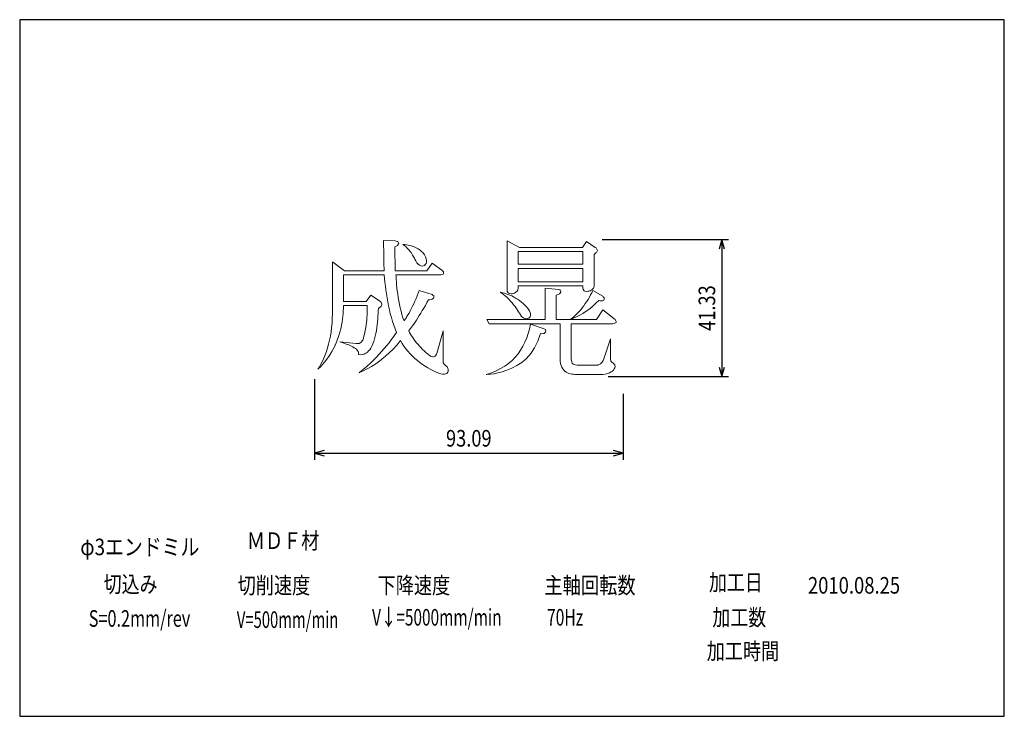
# Model space of a CAD drawing. Extents: x -90 to 207, y -105 to 105.
import ezdxf
from ezdxf.enums import TextEntityAlignment as Align

# ---------------------------------------------------------------- set-up
doc = ezdxf.new("R2010")
doc.units = 0
doc.header["$MEASUREMENT"] = 0
for name, color, linetype, lineweight in [('寸法', 2, 'Continuous', 0), ('文字', 3, 'Continuous', 18), ('ﾚｲﾔ1', 6, 'Continuous', 25), ('ﾚｲﾔ11', 3, 'Continuous', 18)]:
    doc.layers.add(name, color=color, linetype=linetype, lineweight=lineweight)
doc.styles.add('TextStyle01', font='MONOTXT', dxfattribs={"width": 0.8, "bigfont": 'BIGFONT'})
doc.styles.add('文字ｽﾀｲﾙ1', font='MONOTXT', dxfattribs={"width": 0.8, "height": 5, "bigfont": 'BIGFONT'})
doc.dimstyles.new('＜＞中寸法', dxfattribs={"dimtxt": 0, "dimasz": 3, "dimexe": 0, "dimexo": 1.5, "dimgap": 2, "dimtad": 1, "dimrnd": 0.01, "dimtxsty": '文字ｽﾀｲﾙ1', "dimsah": 1, "dimcen": 0.09, "dimclrd": 256, "dimclre": 256, "dimclrt": 256, "dimazin": 2, "dimtfac": 0.4, "dimtdec": 4, "dimtmove": 0, "dimatfit": 3, "dimfxl": 1, "dimtolj": 1, "dimlwd": -1, "dimlwe": -1, "dimarcsym": 0})

# ---------------------------------------------------------------- blocks, each defined once
blk = doc.blocks.new('*G0')
at = {"layer": '寸法', "color": 0, "linetype": 'ByBlock', "lineweight": -2}
for p, q in [((-1.479171, -3.729973), (-1.479171, -28.059761)), ((91.605935, -8.198059), (91.605935, -28.059761)), ((-1.479171, -26.059761), (91.605935, -26.059761))]:
    blk.add_line(p, q, dxfattribs=at)
for points in [[(1.418606, -25.283304), (-1.479171, -26.059761), (1.418606, -26.836218)], [(88.708158, -26.836218), (91.605935, -26.059761), (88.708158, -25.283304)]]:
    blk.add_lwpolyline(points, dxfattribs=at)
at = {"layer": '文字', "color": 0, "linetype": 'Continuous', "lineweight": -2, "style": 'TextStyle01', "width": 0.55}
blk.add_text('93.09', height=5, dxfattribs=at).set_placement((38.188382, -24.059761), (51.938382, -24.059761), align=Align.FIT)
blk = doc.blocks.new('*G1')
at = {"layer": '寸法', "color": 0, "linetype": 'ByBlock', "lineweight": -2}
for p, q in [((85.286786, 38.355133), (123.393169, 38.355133)), ((121.393169, 38.355133), (121.393169, -2.974654)), ((87.148488, -2.974654), (123.393169, -2.974654))]:
    blk.add_line(p, q, dxfattribs=at)
for points in [[(122.169626, 35.457355), (121.393169, 38.355133), (120.616712, 35.457355)], [(120.616712, -0.076877), (121.393169, -2.974654), (122.169626, -0.076877)]]:
    blk.add_lwpolyline(points, dxfattribs=at)
at = {"layer": '文字', "color": 0, "linetype": 'Continuous', "lineweight": -2, "style": 'TextStyle01', "width": 0.55}
blk.add_text('41.33', height=5, rotation=90, dxfattribs=at).set_placement((119.393169, 10.815239), (119.393169, 24.565239), align=Align.FIT)

msp = doc.modelspace()

# ---------------------------------------------------------------- linework, layer by layer
at = {"layer": '文字'}
for p, q in [((22.894167, 37.93625), (19.378542, 38.112031)), ((19.378542, 38.112031), (19.378594, 37.741823)), ((19.378594, 37.741823), (19.378958, 37.273802)), ((19.378958, 37.273802), (19.379948, 36.722656)), ((19.379948, 36.722656), (19.381875, 36.103073)), ((19.381875, 36.103073), (19.385052, 35.42974)), ((22.718385, 36.178438), (22.956875, 36.259896)), ((22.720625, 35.82849), (22.718385, 36.178438)), ((22.726927, 35.417917), (22.720625, 35.82849)), ((23.470625, 37.814271), (22.894167, 37.93625)), ((22.956875, 36.259896), (23.377917, 36.479375)), ((23.377917, 36.479375), (23.553594, 36.610521)), ((23.66901, 37.719687), (23.470625, 37.814271)), ((23.553594, 36.610521), (23.9, 37.048333)), ((23.943802, 37.197604), (23.66901, 37.719687)), ((23.9, 37.048333), (23.943802, 37.197604)), ((25.179323, 36.881563), (25.620156, 36.556354)), ((25.732344, 36.834896), (25.179323, 36.881563)), ((25.620156, 36.556354), (26.029427, 36.215833)), ((26.26599, 36.766042), (25.732344, 36.834896)), ((26.029427, 36.215833), (26.408385, 35.863438)), ((26.779635, 36.67625), (26.26599, 36.766042)), ((26.408385, 35.863438), (26.758281, 35.502604)), ((27.272656, 36.566771), (26.779635, 36.67625)), ((27.744427, 36.438854), (27.272656, 36.566771)), ((28.194323, 36.29375), (27.744427, 36.438854)), ((28.621719, 36.132708), (28.194323, 36.29375)), ((29.02599, 35.956979), (28.621719, 36.132708)), ((29.40651, 35.767813), (29.02599, 35.956979)), ((29.762656, 35.566458), (29.40651, 35.767813)), ((56.644167, 37.93625), (56.644167, 22.994844)), ((60.335573, 36.002656), (56.644167, 37.93625)), ((79.319948, 36.002656), (60.335573, 36.002656)), ((80.550417, 37.760469), (79.319948, 36.002656)), ((83.187135, 36.002656), (80.550417, 37.760469)), ((83.436406, 35.857656), (83.187135, 36.002656)), ((83.625052, 35.705156), (83.436406, 35.857656)), ((83.873385, 35.057656), (83.625052, 35.705156)), ((19.385052, 35.42974), (19.389792, 34.717344)), ((19.389792, 34.717344), (19.396406, 33.980573)), ((19.396406, 33.980573), (19.405208, 33.234115)), ((19.405208, 33.234115), (19.41651, 32.492656)), ((22.736667, 34.956406), (22.726927, 35.417917)), ((22.749219, 34.453646), (22.736667, 34.956406)), ((22.763958, 33.919323), (22.749219, 34.453646)), ((22.78026, 33.363125), (22.763958, 33.919323)), ((22.7975, 32.79474), (22.78026, 33.363125)), ((22.815052, 32.223854), (22.7975, 32.79474)), ((26.758281, 35.502604), (27.080365, 35.136771)), ((27.080365, 35.136771), (27.375885, 34.769375)), ((27.375885, 34.769375), (27.646094, 34.403854)), ((27.646094, 34.403854), (27.89224, 34.043646)), ((27.89224, 34.043646), (28.115573, 33.692188)), ((28.115573, 33.692188), (28.317344, 33.352917)), ((28.317344, 33.352917), (28.498802, 33.029271)), ((28.498802, 33.029271), (28.661198, 32.724687)), ((28.661198, 32.724687), (28.805781, 32.442604)), ((30.093802, 35.354167), (29.762656, 35.566458)), ((30.399323, 35.132188), (30.093802, 35.354167)), ((30.678594, 34.901771), (30.399323, 35.132188)), ((30.93099, 34.664167), (30.678594, 34.901771)), ((31.155885, 34.420625), (30.93099, 34.664167)), ((31.669323, 33.765833), (31.155885, 34.420625)), ((32.024323, 33.143229), (31.669323, 33.765833)), ((32.235885, 32.561563), (32.024323, 33.143229)), ((59.98401, 34.772188), (79.495729, 34.772188)), ((59.98401, 30.905), (59.98401, 34.772188)), ((79.495729, 34.772188), (79.495729, 30.905)), ((82.835573, 33.893281), (82.980052, 33.972656)), ((82.835573, 24.225313), (82.835573, 33.893281)), ((82.980052, 33.972656), (83.41974, 34.304531)), ((83.41974, 34.304531), (83.551719, 34.440156)), ((83.551719, 34.440156), (83.833906, 34.895781)), ((83.833906, 34.895781), (83.873385, 35.057656)), ((7.601198, 28.971406), (3.909792, 31.608125)), ((3.909792, 31.608125), (3.909792, 16.139375)), ((19.41651, 32.492656), (19.430625, 31.770885)), ((19.430625, 31.770885), (19.447865, 31.08349)), ((19.447865, 31.08349), (19.468542, 30.445156)), ((19.468542, 30.445156), (19.492969, 29.870573)), ((19.492969, 29.870573), (19.521458, 29.374427)), ((22.832292, 31.660156), (22.815052, 32.223854)), ((22.848594, 31.113333), (22.832292, 31.660156)), ((22.863333, 30.593073), (22.848594, 31.113333)), ((22.875885, 30.109063), (22.863333, 30.593073)), ((22.885625, 29.67099), (22.875885, 30.109063)), ((28.805781, 32.442604), (29.04651, 31.959688)), ((29.04651, 31.959688), (29.386198, 31.367604)), ((29.386198, 31.367604), (29.762448, 30.921458)), ((29.762448, 30.921458), (30.16026, 30.6125)), ((30.16026, 30.6125), (30.564635, 30.431979)), ((30.564635, 30.431979), (30.960573, 30.371146)), ((30.960573, 30.371146), (31.333073, 30.42125)), ((31.333073, 30.42125), (31.667135, 30.573542)), ((31.667135, 30.573542), (31.94776, 30.819271)), ((31.94776, 30.819271), (32.159948, 31.149687)), ((32.159948, 31.149687), (32.288698, 31.556042)), ((32.31901, 32.029583), (32.235885, 32.561563)), ((32.288698, 31.556042), (32.31901, 32.029583)), ((33.968385, 31.256563), (32.386354, 28.971406)), ((36.956667, 29.147188), (33.968385, 31.256563)), ((79.495729, 30.905), (59.98401, 30.905)), ((7.249635, 19.655), (7.249635, 27.740938)), ((7.249635, 27.740938), (19.554323, 27.740938)), ((19.554323, 28.971406), (7.601198, 28.971406)), ((19.521458, 29.374427), (19.554323, 28.971406)), ((19.554323, 27.740938), (19.664792, 26.635469)), ((22.891927, 29.288542), (22.885625, 29.67099)), ((22.894167, 28.971406), (22.891927, 29.288542)), ((32.386354, 28.971406), (22.894167, 28.971406)), ((23.110052, 27.10026), (23.069948, 27.740938)), ((23.069948, 27.740938), (36.605104, 27.740938)), ((23.161094, 26.379583), (23.110052, 27.10026)), ((36.605104, 27.740938), (36.773646, 27.750104)), ((36.773646, 27.750104), (37.282187, 27.949271)), ((37.244271, 28.867604), (36.956667, 29.147188)), ((37.410625, 28.598021), (37.244271, 28.867604)), ((37.282187, 27.949271), (37.419583, 28.128854)), ((37.419583, 28.128854), (37.410625, 28.598021)), ((59.98401, 29.674531), (79.495729, 29.674531)), ((59.98401, 25.631563), (59.98401, 29.674531)), ((79.495729, 29.674531), (79.495729, 25.631563)), ((19.664792, 26.635469), (19.78651, 25.501875)), ((19.78651, 25.501875), (19.921354, 24.344844)), ((19.921354, 24.344844), (20.071198, 23.169063)), ((23.224635, 25.587969), (23.161094, 26.379583)), ((23.30224, 24.734479), (23.224635, 25.587969)), ((23.395469, 23.828177), (23.30224, 24.734479)), ((23.505885, 22.878125), (23.395469, 23.828177)), ((79.495729, 25.631563), (59.98401, 25.631563)), ((59.98401, 23.697969), (59.98401, 24.401094)), ((59.98401, 24.401094), (79.495729, 24.401094)), ((79.495729, 24.401094), (79.495729, 23.697969)), ((82.673281, 23.695938), (82.793021, 23.951719)), ((82.793021, 23.951719), (82.835573, 24.225313)), ((15.511354, 21.588594), (14.105104, 19.655)), ((18.148073, 19.830781), (15.511354, 21.588594)), ((20.071198, 23.169063), (20.237917, 21.979219)), ((20.237917, 21.979219), (20.423385, 20.78)), ((23.635052, 21.893385), (23.505885, 22.878125)), ((23.784531, 20.883021), (23.635052, 21.893385)), ((23.955885, 19.856094), (23.784531, 20.883021)), ((29.489115, 21.36849), (29.153385, 20.559219)), ((29.806719, 22.18276), (29.489115, 21.36849)), ((30.101198, 22.994844), (29.806719, 22.18276)), ((33.968385, 21.764375), (30.101198, 22.994844)), ((34.359948, 21.529063), (33.968385, 21.764375)), ((34.483073, 21.397344), (34.359948, 21.529063)), ((34.447135, 20.710625), (34.534948, 20.842344)), ((34.534948, 20.842344), (34.483073, 21.397344)), ((54.534792, 22.4675), (55.035365, 22.178906)), ((54.913385, 22.413698), (54.534792, 22.4675)), ((55.341667, 22.323021), (54.913385, 22.413698)), ((55.035365, 22.178906), (55.54875, 21.813438)), ((55.813073, 22.196094), (55.341667, 22.323021)), ((55.54875, 21.813438), (56.06901, 21.383281)), ((56.321042, 22.033542), (55.813073, 22.196094)), ((56.06901, 21.383281), (56.590208, 20.900625)), ((56.85901, 21.83599), (56.321042, 22.033542)), ((56.590208, 20.900625), (57.106406, 20.377656)), ((56.644167, 22.994844), (56.686719, 22.675677)), ((56.686719, 22.675677), (56.99151, 22.224219)), ((57.420417, 21.604063), (56.85901, 21.83599)), ((56.99151, 22.224219), (57.23, 22.086927)), ((57.23, 22.086927), (57.819792, 21.976719)), ((57.998698, 21.338385), (57.420417, 21.604063)), ((57.819792, 21.976719), (58.147344, 21.998802)), ((58.587292, 21.039583), (57.998698, 21.338385)), ((58.147344, 21.998802), (58.480833, 22.06901)), ((58.480833, 22.06901), (58.808385, 22.184844)), ((59.179635, 20.708281), (58.587292, 21.039583)), ((58.808385, 22.184844), (59.118125, 22.343802)), ((59.118125, 22.343802), (59.398177, 22.543385)), ((59.398177, 22.543385), (59.636667, 22.781094)), ((59.636667, 22.781094), (59.821719, 23.054427)), ((59.821719, 23.054427), (59.98401, 23.697969)), ((72.112917, 23.346406), (68.069948, 23.697969)), ((68.069948, 23.697969), (68.069948, 14.205781)), ((71.409792, 21.588594), (71.709688, 21.670052)), ((71.409792, 14.205781), (71.409792, 21.588594)), ((71.709688, 21.670052), (72.208542, 21.889531)), ((72.521562, 23.224427), (72.112917, 23.346406)), ((72.208542, 21.889531), (72.40625, 22.020677)), ((72.40625, 22.020677), (72.785, 22.45849)), ((72.664167, 23.129844), (72.521562, 23.224427)), ((72.837708, 22.60776), (72.664167, 23.129844)), ((72.785, 22.45849), (72.837708, 22.60776)), ((79.495729, 23.697969), (79.538281, 23.380938)), ((79.538281, 23.380938), (79.843073, 22.942813)), ((79.843073, 22.942813), (80.081562, 22.814219)), ((80.081562, 22.814219), (80.671354, 22.719219)), ((80.671354, 22.719219), (80.998906, 22.745313)), ((80.998906, 22.745313), (81.332396, 22.815469)), ((81.434948, 20.985312), (81.044219, 20.322135)), ((81.332396, 22.815469), (81.659948, 22.925938)), ((81.80599, 21.654115), (81.434948, 20.985312)), ((81.659948, 22.925938), (81.969687, 23.072969)), ((82.156094, 22.325104), (81.80599, 21.654115)), ((81.969687, 23.072969), (82.24974, 23.252813)), ((82.48401, 22.994844), (82.156094, 22.325104)), ((82.24974, 23.252813), (82.673281, 23.695938)), ((85.472292, 21.237031), (82.48401, 22.994844)), ((85.631615, 21.092292), (85.472292, 21.237031)), ((85.850573, 20.788438), (85.631615, 21.092292)), ((7.151094, 15.914167), (7.249635, 18.424531)), ((14.105104, 19.655), (7.249635, 19.655)), ((7.249635, 18.424531), (14.456667, 18.424531)), ((14.456667, 18.424531), (14.451875, 17.714896)), ((18.056927, 17.721302), (18.457448, 18.070156)), ((18.460052, 19.601927), (18.148073, 19.830781)), ((18.457448, 18.070156), (18.600677, 18.242083)), ((18.58401, 19.475), (18.460052, 19.601927)), ((18.829844, 18.898542), (18.58401, 19.475)), ((18.600677, 18.242083), (18.82099, 18.740365)), ((18.82099, 18.740365), (18.829844, 18.898542)), ((20.423385, 20.78), (20.629479, 19.576094)), ((20.629479, 19.576094), (20.858073, 18.372187)), ((20.858073, 18.372187), (21.111042, 17.172969)), ((24.150677, 18.821667), (23.955885, 19.856094)), ((24.370469, 17.788802), (24.150677, 18.821667)), ((28.087448, 18.233281), (27.729219, 17.515885)), ((28.447552, 18.984427), (28.087448, 18.233281)), ((28.804531, 19.762135), (28.447552, 18.984427)), ((29.153385, 20.559219), (28.804531, 19.762135)), ((31.515885, 17.711563), (31.985469, 18.51901)), ((31.985469, 18.51901), (32.452552, 19.343958)), ((32.452552, 19.343958), (32.913698, 20.182344)), ((32.913698, 20.182344), (33.218073, 20.195938)), ((33.218073, 20.195938), (33.74901, 20.29625)), ((33.74901, 20.29625), (33.971823, 20.377344)), ((33.971823, 20.377344), (34.447135, 20.710625)), ((57.106406, 20.377656), (57.611667, 19.826563)), ((57.611667, 19.826563), (58.100052, 19.259531)), ((58.100052, 19.259531), (58.565625, 18.68875)), ((58.565625, 18.68875), (59.002448, 18.126406)), ((59.002448, 18.126406), (59.404583, 17.584688)), ((59.769167, 20.345104), (59.179635, 20.708281)), ((60.349323, 19.950677), (59.769167, 20.345104)), ((60.913542, 19.525625), (60.349323, 19.950677)), ((61.45526, 19.070573), (60.913542, 19.525625)), ((61.967917, 18.586146), (61.45526, 19.070573)), ((62.444948, 18.072969), (61.967917, 18.586146)), ((62.991302, 17.431302), (62.444948, 18.072969)), ((79.766406, 18.400729), (79.309427, 17.794427)), ((80.208698, 19.026406), (79.766406, 18.400729)), ((80.635052, 19.668021), (80.208698, 19.026406)), ((81.044219, 20.322135), (80.635052, 19.668021)), ((81.744323, 17.666563), (82.564323, 18.360104)), ((82.564323, 18.360104), (83.399323, 19.138646)), ((83.399323, 19.138646), (84.241823, 20.006563)), ((84.241823, 20.006563), (84.574687, 19.921615)), ((84.574687, 19.921615), (85.129167, 19.864531)), ((85.129167, 19.864531), (85.351406, 19.885521)), ((85.351406, 19.885521), (85.801875, 20.105365)), ((85.801875, 20.105365), (85.925104, 20.348281)), ((85.925104, 20.348281), (85.850573, 20.788438)), ((3.909792, 16.139375), (3.884427, 14.681875)), ((6.873802, 13.585365), (7.151094, 15.914167)), ((14.375, 15.532865), (14.326458, 14.798229)), ((14.411667, 16.265938), (14.375, 15.532865)), ((14.437083, 16.994323), (14.411667, 16.265938)), ((14.451875, 17.714896), (14.437083, 16.994323)), ((17.595052, 14.403958), (17.660104, 15.239375)), ((17.660104, 15.239375), (17.713906, 16.046667)), ((17.713906, 16.046667), (17.758646, 16.818021)), ((17.758646, 16.818021), (17.79651, 17.545625)), ((17.79651, 17.545625), (18.056927, 17.721302)), ((21.111042, 17.172969), (21.39026, 15.983125)), ((21.39026, 15.983125), (21.697604, 14.807344)), ((24.616823, 16.766562), (24.370469, 17.788802)), ((24.891302, 15.76401), (24.616823, 16.766562)), ((25.195469, 14.790208), (24.891302, 15.76401)), ((26.415052, 15.127552), (26.141198, 14.686719)), ((26.715781, 15.638073), (26.415052, 15.127552)), ((27.038385, 16.211094), (26.715781, 15.638073)), ((27.377865, 16.839427), (27.038385, 16.211094)), ((27.729219, 17.515885), (27.377865, 16.839427)), ((29.681302, 14.738021), (30.12651, 15.434844)), ((30.12651, 15.434844), (30.582969, 16.165417)), ((30.582969, 16.165417), (31.04724, 16.925677)), ((31.04724, 16.925677), (31.515885, 17.711563)), ((59.404583, 17.584688), (59.766094, 17.075781)), ((59.766094, 17.075781), (60.081042, 16.611875)), ((60.081042, 16.611875), (60.34349, 16.205156)), ((60.34349, 16.205156), (60.5475, 15.867813)), ((60.5475, 15.867813), (60.687135, 15.612031)), ((60.687135, 15.612031), (60.993906, 15.203698)), ((60.993906, 15.203698), (61.341302, 14.890677)), ((61.341302, 14.890677), (61.713698, 14.669844)), ((63.375156, 16.844323), (62.991302, 17.431302)), ((63.140781, 14.645885), (63.598073, 15.105781)), ((63.612135, 16.315156), (63.375156, 16.844323)), ((63.598073, 15.105781), (63.707969, 15.44276)), ((63.717865, 15.846927), (63.612135, 16.315156)), ((63.707969, 15.44276), (63.717865, 15.846927)), ((76.847969, 15.173854), (76.329115, 14.75599)), ((77.359635, 15.631719), (76.847969, 15.173854)), ((77.054323, 14.824271), (77.559323, 15.045312)), ((77.862865, 16.126146), (77.359635, 15.631719)), ((77.559323, 15.045312), (78.131823, 15.320729)), ((78.356406, 16.653698), (77.862865, 16.126146)), ((78.131823, 15.320729), (78.764323, 15.654896)), ((78.83901, 17.210937), (78.356406, 16.653698)), ((78.764323, 15.654896), (79.449323, 16.052187)), ((79.309427, 17.794427), (78.83901, 17.210937)), ((79.449323, 16.052187), (80.179323, 16.516979)), ((80.179323, 16.516979), (80.946823, 17.053646)), ((80.946823, 17.053646), (81.744323, 17.666563)), ((85.472292, 17.194063), (83.538698, 14.205781)), ((88.812135, 14.557344), (85.472292, 17.194063)), ((3.68901, 11.886875), (3.523958, 10.553125)), ((3.81, 13.26375), (3.68901, 11.886875)), ((3.884427, 14.681875), (3.81, 13.26375)), ((6.44526, 11.436875), (6.873802, 13.585365)), ((14.001042, 11.906563), (13.88375, 11.21099)), ((14.103333, 12.616198), (14.001042, 11.906563)), ((14.19125, 13.336771), (14.103333, 12.616198)), ((14.265417, 14.065156), (14.19125, 13.336771)), ((14.326458, 14.798229), (14.265417, 14.065156)), ((17.310521, 11.807083), (17.422448, 12.68)), ((17.422448, 12.68), (17.516562, 13.548229)), ((17.516562, 13.548229), (17.595052, 14.403958)), ((21.697604, 14.807344), (22.034948, 13.650312)), ((22.034948, 13.650312), (22.404167, 12.516719)), ((22.404167, 12.516719), (22.807135, 11.41125)), ((25.530885, 13.854219), (25.195469, 14.790208)), ((25.694115, 14.042865), (25.530885, 13.854219)), ((25.899219, 14.32276), (25.694115, 14.042865)), ((26.141198, 14.686719), (25.899219, 14.32276)), ((27.438802, 11.493333), (27.744323, 11.902344)), ((27.744323, 11.902344), (28.081719, 12.369479)), ((28.081719, 12.369479), (28.447552, 12.890677)), ((28.447552, 12.890677), (28.838385, 13.461875)), ((28.838385, 13.461875), (29.250781, 14.07901)), ((29.250781, 14.07901), (29.681302, 14.738021)), ((68.069948, 14.205781), (50.491823, 14.205781)), ((50.491823, 14.205781), (51.194948, 12.975313)), ((51.194948, 12.975313), (72.64026, 12.975313)), ((61.713698, 14.669844), (62.095469, 14.538073)), ((62.095469, 14.538073), (62.47099, 14.49224)), ((62.47099, 14.49224), (62.824635, 14.529219)), ((62.824635, 14.529219), (63.140781, 14.645885)), ((63.675417, 12.799531), (63.360833, 11.37974)), ((67.542604, 11.569063), (63.675417, 12.799531)), ((83.538698, 14.205781), (71.409792, 14.205781)), ((72.64026, 12.975313), (72.64026, 2.428438)), ((76.329115, 14.75599), (75.804323, 14.381563)), ((75.804323, 14.381563), (75.859323, 14.396354)), ((75.859323, 14.396354), (76.624323, 14.653229)), ((75.980104, 12.975313), (88.10901, 12.975313)), ((75.980104, 2.604219), (75.980104, 12.975313)), ((76.624323, 14.653229), (77.054323, 14.824271)), ((88.10901, 12.975313), (88.408906, 12.984531)), ((88.408906, 12.984531), (88.90776, 13.055469)), ((89.220781, 14.216406), (88.812135, 14.557344)), ((88.90776, 13.055469), (89.105469, 13.115313)), ((89.105469, 13.115313), (89.484219, 13.381094)), ((89.363385, 14.055312), (89.220781, 14.216406)), ((89.551823, 13.620781), (89.363385, 14.055312)), ((89.484219, 13.381094), (89.551823, 13.620781)), ((3.317344, 9.264375), (3.071667, 8.0225)), ((3.523958, 10.553125), (3.317344, 9.264375)), ((5.244427, 7.675833), (5.892969, 9.467448)), ((5.892969, 9.467448), (6.44526, 11.436875)), ((13.435625, 9.239896), (13.252083, 8.631823)), ((13.601667, 9.874531), (13.435625, 9.239896)), ((13.750833, 10.532604), (13.601667, 9.874531)), ((13.88375, 11.21099), (13.750833, 10.532604)), ((16.640938, 8.424792), (16.84599, 9.238333)), ((16.84599, 9.238333), (17.024479, 10.078438)), ((17.024479, 10.078438), (17.178594, 10.937292)), ((17.178594, 10.937292), (17.310521, 11.807083)), ((22.785208, 9.639375), (22.252187, 8.883906)), ((23.245729, 10.338594), (22.785208, 9.639375)), ((22.807135, 11.41125), (23.245729, 10.338594)), ((26.937135, 10.865938), (27.168594, 11.14651)), ((27.199271, 10.367188), (26.937135, 10.865938)), ((27.168594, 11.14651), (27.438802, 11.493333)), ((27.492031, 9.857188), (27.199271, 10.367188)), ((27.813229, 9.33875), (27.492031, 9.857188)), ((28.160677, 8.814688), (27.813229, 9.33875)), ((37.308229, 10.865938), (35.374635, 4.010469)), ((37.308229, 2.076875), (37.308229, 10.865938)), ((62.9775, 10.00526), (62.522292, 8.679219)), ((63.360833, 11.37974), (62.9775, 10.00526)), ((65.904167, 7.68651), (66.663698, 9.987031)), ((66.663698, 9.987031), (66.998646, 9.941562)), ((66.998646, 9.941562), (67.565104, 9.982813)), ((68.003646, 11.370312), (67.542604, 11.569063)), ((67.565104, 9.982813), (67.794115, 10.058281)), ((67.794115, 10.058281), (68.249271, 10.436563)), ((68.159948, 11.235781), (68.003646, 11.370312)), ((68.319531, 10.594531), (68.159948, 11.235781)), ((68.249271, 10.436563), (68.319531, 10.594531)), ((2.789427, 6.829375), (2.473125, 5.686875)), ((3.071667, 8.0225), (2.789427, 6.829375)), ((3.768594, 4.621042), (4.527135, 6.060781)), ((4.527135, 6.060781), (5.244427, 7.675833)), ((11.116823, 6.99875), (6.194948, 7.526094)), ((6.194948, 7.526094), (7.21599, 7.185885)), ((7.21599, 7.185885), (8.105469, 6.866927)), ((8.105469, 6.866927), (8.872448, 6.567031)), ((8.872448, 6.567031), (9.52599, 6.28401)), ((9.52599, 6.28401), (10.075156, 6.015677)), ((10.075156, 6.015677), (10.52901, 5.759844)), ((11.320833, 6.972812), (11.116823, 6.99875)), ((11.85474, 6.998125), (11.320833, 6.972812)), ((12.00875, 7.037812), (11.85474, 6.998125)), ((12.521667, 7.327812), (12.00875, 7.037812)), ((12.62724, 7.428437), (12.521667, 7.327812)), ((12.977656, 7.915313), (12.62724, 7.428437)), ((13.050417, 8.053438), (12.977656, 7.915313)), ((13.252083, 8.631823), (13.050417, 8.053438)), ((15.511354, 5.5925), (15.844531, 6.221667)), ((15.844531, 6.221667), (16.142396, 6.908646)), ((16.142396, 6.908646), (16.407135, 7.645625)), ((16.407135, 7.645625), (16.640938, 8.424792)), ((20.29, 6.37375), (19.538854, 5.487031)), ((20.997396, 7.241719), (20.29, 6.37375)), ((21.653854, 8.081563), (20.997396, 7.241719)), ((22.252187, 8.883906), (21.653854, 8.081563)), ((22.232552, 5.295365), (23.367813, 6.529479)), ((23.367813, 6.529479), (24.476198, 7.877656)), ((24.476198, 7.877656), (24.960625, 7.043594)), ((24.960625, 7.043594), (25.496927, 6.230156)), ((25.496927, 6.230156), (26.080729, 5.439219)), ((28.532187, 8.287813), (28.160677, 8.814688)), ((28.925573, 7.760938), (28.532187, 8.287813)), ((29.338646, 7.236875), (28.925573, 7.760938)), ((29.769219, 6.718438), (29.338646, 7.236875)), ((30.215104, 6.208438), (29.769219, 6.718438)), ((30.674115, 5.709688), (30.215104, 6.208438)), ((61.38375, 6.184948), (60.694167, 5.022969)), ((61.992083, 7.40474), (61.38375, 6.184948)), ((62.522292, 8.679219), (61.992083, 7.40474)), ((64.918698, 5.69224), (65.904167, 7.68651)), ((87.757448, 8.405), (85.648073, 2.076875)), ((87.757448, 2.78), (87.757448, 8.405)), ((1.748333, 3.56125), (1.344844, 2.581875)), ((2.12526, 4.596875), (1.748333, 3.56125)), ((2.473125, 5.686875), (2.12526, 4.596875)), ((2.23776, 2.2625), (2.996302, 3.355365)), ((2.996302, 3.355365), (3.768594, 4.621042)), ((10.52901, 5.759844), (10.896615, 5.514323)), ((10.896615, 5.514323), (11.187031, 5.276927)), ((11.187031, 5.276927), (11.409323, 5.045469)), ((11.409323, 5.045469), (11.685781, 4.591615)), ((11.685781, 4.591615), (11.758073, 4.364844)), ((11.758073, 4.364844), (11.816094, 3.900677)), ((11.816094, 3.900677), (11.819948, 3.658906)), ((11.819948, 3.658906), (11.847292, 3.652917)), ((11.847292, 3.652917), (12.663698, 3.630781)), ((12.663698, 3.630781), (12.930104, 3.671667)), ((12.930104, 3.671667), (13.528542, 3.84875)), ((13.528542, 3.84875), (13.851198, 3.997448)), ((13.851198, 3.997448), (14.183229, 4.194583)), ((14.183229, 4.194583), (14.519948, 4.446406)), ((14.519948, 4.446406), (14.856667, 4.759167)), ((14.856667, 4.759167), (15.188698, 5.139115)), ((15.188698, 5.139115), (15.511354, 5.5925)), ((17.934063, 3.694844), (17.094792, 2.808125)), ((18.751146, 4.590938), (17.934063, 3.694844)), ((19.538854, 5.487031), (18.751146, 4.590938)), ((18.818646, 2.246146), (19.942656, 3.156823)), ((19.942656, 3.156823), (21.085729, 4.172188)), ((21.085729, 4.172188), (22.232552, 5.295365)), ((26.080729, 5.439219), (26.707656, 4.672656)), ((26.707656, 4.672656), (27.373333, 3.932344)), ((27.373333, 3.932344), (28.073385, 3.220156)), ((28.073385, 3.220156), (28.803437, 2.537969)), ((31.144062, 5.225), (30.674115, 5.709688)), ((31.62276, 4.757188), (31.144062, 5.225)), ((32.108021, 4.309063), (31.62276, 4.757188)), ((32.597656, 3.883438), (32.108021, 4.309063)), ((33.089479, 3.483125), (32.597656, 3.883438)), ((33.328594, 3.352031), (33.089479, 3.483125)), ((33.553958, 3.240625), (33.328594, 3.352031)), ((34.150677, 3.033906), (33.553958, 3.240625)), ((34.324167, 3.010625), (34.150677, 3.033906)), ((34.899375, 3.170625), (34.324167, 3.010625)), ((35.015052, 3.278594), (34.899375, 3.170625)), ((35.299583, 3.780625), (35.015052, 3.278594)), ((35.374635, 4.010469), (35.299583, 3.780625)), ((59.920208, 3.921927), (59.05875, 2.884948)), ((60.694167, 5.022969), (59.920208, 3.921927)), ((62.434948, 2.534948), (63.748542, 3.982344)), ((63.748542, 3.982344), (64.918698, 5.69224)), ((0, 0), (-0.48474, -0.735625)), ((-0.386198, -0.653385), (0.319635, 0.008281)), ((0.468177, 0.799375), (0, 0)), ((0.319635, 0.008281), (0.871927, 0.590208)), ((0.917292, 1.660625), (0.468177, 0.799375)), ((0.871927, 0.590208), (1.520469, 1.341198)), ((1.344844, 2.581875), (0.917292, 1.660625)), ((1.520469, 1.341198), (2.23776, 2.2625)), ((14.515729, 0.297969), (13.659583, -0.4575)), ((15.378438, 1.100313), (14.515729, 0.297969)), ((14.819479, -0.412187), (15.714115, 0.11099)), ((16.240521, 1.940156), (15.378438, 1.100313)), ((15.714115, 0.11099), (16.689062, 0.726354)), ((17.094792, 2.808125), (16.240521, 1.940156)), ((16.689062, 0.726354), (17.72901, 1.437031)), ((17.72901, 1.437031), (18.818646, 2.246146)), ((28.803437, 2.537969), (29.559115, 1.887656)), ((29.559115, 1.887656), (30.336042, 1.271094)), ((30.336042, 1.271094), (31.129844, 0.690156)), ((31.129844, 0.690156), (31.936146, 0.146719)), ((31.936146, 0.146719), (32.750573, -0.357344)), ((37.308542, 1.907865), (37.308229, 2.076875)), ((37.328229, 1.469583), (37.308542, 1.907865)), ((37.375729, 1.219063), (37.328229, 1.469583)), ((37.620729, 0.761771), (37.375729, 1.219063)), ((37.724167, 0.647448), (37.620729, 0.761771)), ((38.165729, 0.279479), (37.724167, 0.647448)), ((38.362917, 0.143281), (38.165729, 0.279479)), ((38.528229, -0.025677), (38.362917, 0.143281)), ((55.918125, 0.189635), (54.675417, -0.559844)), ((57.060833, 1.015677), (55.918125, 0.189635)), ((58.106667, 1.915156), (57.060833, 1.015677)), ((58.046042, -0.45099), (59.542448, 0.340156)), ((59.05875, 2.884948), (58.106667, 1.915156)), ((59.542448, 0.340156), (61.019167, 1.328177)), ((61.019167, 1.328177), (62.434948, 2.534948)), ((72.64026, 2.428438), (72.674531, 1.663594)), ((72.674531, 1.663594), (72.773802, 0.983125)), ((72.773802, 0.983125), (72.93276, 0.382344)), ((72.93276, 0.382344), (73.146094, -0.143437)), ((75.987396, 2.271094), (75.980104, 2.604219)), ((76.010312, 1.973594), (75.987396, 2.271094)), ((76.109271, 1.477969), (76.010312, 1.973594)), ((76.289479, 1.102344), (76.109271, 1.477969)), ((76.563438, 0.831719), (76.289479, 1.102344)), ((76.943646, 0.651094), (76.563438, 0.831719)), ((77.1775, 0.589844), (76.943646, 0.651094)), ((77.740521, 0.516094), (77.1775, 0.589844)), ((78.072812, 0.499844), (77.740521, 0.516094)), ((78.441042, 0.494844), (78.072812, 0.499844)), ((83.538698, 0.494844), (78.441042, 0.494844)), ((83.941823, 0.531094), (83.538698, 0.494844)), ((84.129323, 0.575), (83.941823, 0.531094)), ((84.635573, 0.798594), (84.129323, 0.575)), ((84.785573, 0.900625), (84.635573, 0.798594)), ((85.179323, 1.276094), (84.785573, 0.900625)), ((85.291823, 1.42125), (85.179323, 1.276094)), ((85.573073, 1.903594), (85.291823, 1.42125)), ((85.648073, 2.076875), (85.573073, 1.903594)), ((87.759844, 2.580469), (87.757448, 2.78)), ((87.76724, 2.4025), (87.759844, 2.580469)), ((87.890156, 1.770469), (87.76724, 2.4025)), ((87.934115, 1.6825), (87.890156, 1.770469)), ((88.35974, 1.26625), (87.934115, 1.6825)), ((88.460573, 1.197969), (88.35974, 1.26625)), ((88.959219, 0.815885), (88.460573, 1.197969)), ((89.104635, 0.562344), (88.959219, 0.815885)), ((89.176719, -0.02599), (89.104635, 0.562344)), ((-0.48474, -0.735625), (-0.386198, -0.653385)), ((12.817188, -1.156719), (11.995729, -1.790312)), ((11.995729, -1.790312), (12.086927, -1.754635)), ((12.086927, -1.754635), (12.770573, -1.459844)), ((12.770573, -1.459844), (13.332396, -1.194479)), ((13.659583, -0.4575), (12.817188, -1.156719)), ((13.332396, -1.194479), (14.020469, -0.846302)), ((14.020469, -0.846302), (14.819479, -0.412187)), ((32.750573, -0.357344), (33.56875, -0.820156)), ((33.56875, -0.820156), (34.386302, -1.239844)), ((34.386302, -1.239844), (35.198854, -1.614531)), ((35.198854, -1.614531), (35.985104, -1.93776)), ((35.985104, -1.93776), (36.660729, -2.142552)), ((36.660729, -2.142552), (37.232292, -2.241719)), ((37.232292, -2.241719), (37.706354, -2.248073)), ((37.706354, -2.248073), (38.089479, -2.174427)), ((38.089479, -2.174427), (38.388229, -2.033594)), ((38.388229, -2.033594), (38.758854, -1.601615)), ((38.776354, -0.495156), (38.528229, -0.025677)), ((38.758854, -1.601615), (38.843854, -1.336094)), ((38.846042, -0.770052), (38.776354, -0.495156)), ((38.843854, -1.336094), (38.846042, -0.770052)), ((51.8775, -1.816615), (50.316042, -2.317656)), ((50.316042, -2.317656), (50.484948, -2.31401)), ((50.484948, -2.31401), (51.712448, -2.219219)), ((51.712448, -2.219219), (52.688542, -2.084323)), ((53.329583, -1.229635), (51.8775, -1.816615)), ((52.688542, -2.084323), (53.851198, -1.861927)), ((54.675417, -0.559844), (53.329583, -1.229635)), ((53.851198, -1.861927), (55.159167, -1.530156)), ((55.159167, -1.530156), (56.571198, -1.067135)), ((56.571198, -1.067135), (58.046042, -0.45099)), ((73.146094, -0.143437), (73.40849, -0.598906)), ((73.40849, -0.598906), (73.714635, -0.98875)), ((73.714635, -0.98875), (74.059219, -1.317656)), ((74.059219, -1.317656), (74.436927, -1.590312)), ((74.436927, -1.590312), (74.842448, -1.811406)), ((74.842448, -1.811406), (75.270469, -1.985625)), ((75.270469, -1.985625), (75.715677, -2.117656)), ((75.715677, -2.117656), (76.17276, -2.212187)), ((76.17276, -2.212187), (76.636406, -2.273906)), ((76.636406, -2.273906), (77.101302, -2.3075)), ((77.101302, -2.3075), (77.562135, -2.317656)), ((77.562135, -2.317656), (84.593385, -2.317656)), ((84.593385, -2.317656), (85.458594, -2.281615)), ((85.458594, -2.281615), (86.227552, -2.179323)), ((86.227552, -2.179323), (86.902448, -2.019531)), ((86.902448, -2.019531), (87.485469, -1.81099)), ((87.485469, -1.81099), (87.978802, -1.562448)), ((87.978802, -1.562448), (88.384635, -1.282656)), ((88.384635, -1.282656), (88.705156, -0.980365)), ((88.705156, -0.980365), (88.942552, -0.664323)), ((88.942552, -0.664323), (89.09901, -0.343281)), ((89.09901, -0.343281), (89.176719, -0.02599))]:
    msp.add_line(p, q, dxfattribs=at)
at = {"layer": 'ﾚｲﾔ1', "linetype": 'Continuous'}
msp.add_lwpolyline([(-90.404703, -105.368271), (206.595297, -105.368271), (206.595297, 104.631729), (-90.404703, 104.631729)], close=True, dxfattribs=at)

# ---------------------------------------------------------------- texts
at = {"layer": 'ﾚｲﾔ11', "style": '文字ｽﾀｲﾙ1'}
for s, width, p, p2 in [('ＭＤＦ材', 0.911458, (-21.878313, -54.921734), (-0.003313, -54.921734)), ('φ3エンドミル', 0.876524, (-72.134407, -56.819033), (-36.196907, -56.819033)), ('加工日', 0.902778, (117.496674, -67.51071), (133.746674, -67.51071)), ('切込み', 0.902778, (-65.070002, -68.035329), (-48.820002, -68.035329)), ('切削速度', 0.911458, (-24.624515, -68.387029), (-2.749515, -68.387029)), ('下降速度', 0.911458, (17.57947, -68.387029), (39.45447, -68.387029)), ('主軸回転数', 0.916667, (67.872554, -68.387029), (95.372554, -68.387029)), ('2010.08.25', 0.55625, (147.356727, -68.387029), (175.169227, -68.387029)), ('S=0.2mm/rev', 0.556818, (-69.57176, -78.375305), (-38.94676, -78.375305)), ('V=500mm/min', 0.556818, (-24.905875, -78.727005), (5.719125, -78.727005)), ('V↓=5000mm/min', 0.591856, (15.891311, -78.023605), (54.953811, -78.023605)), ('70Hz', 0.546875, (68.646293, -78.023605), (79.583793, -78.023605)), ('加工数', 0.902778, (118.551774, -78.061706), (134.801774, -78.061706)), ('加工時間', 0.911458, (116.829177, -88.222902), (138.704177, -88.222902))]:
    msp.add_text(s, height=5, dxfattribs=dict(at, width=width)).set_placement(p, p2, align=Align.FIT)

# ---------------------------------------------------------------- dimensions: what is measured, and where the dimension line sits
at = {"layer": '寸法'}
dim = msp.add_linear_dim(base=(121.393169, 38.355133), p1=(83.786786, 38.355133), p2=(85.648488, -2.974654), angle=90, dimstyle='＜＞中寸法', dxfattribs=at)
dim.commit()
dim.dimension.update_dxf_attribs({"geometry": '*G1', "text_midpoint": (116.893169, 17.690239)})
dim = msp.add_linear_dim(base=(-1.479171, -26.059761), p1=(-1.479171, -2.229973), p2=(91.605935, -6.698059), dimstyle='＜＞中寸法', dxfattribs=at)
dim.commit()
dim.dimension.update_dxf_attribs({"geometry": '*G0', "text_midpoint": (45.063382, -21.559761)})

doc.saveas('drawing.dxf')
